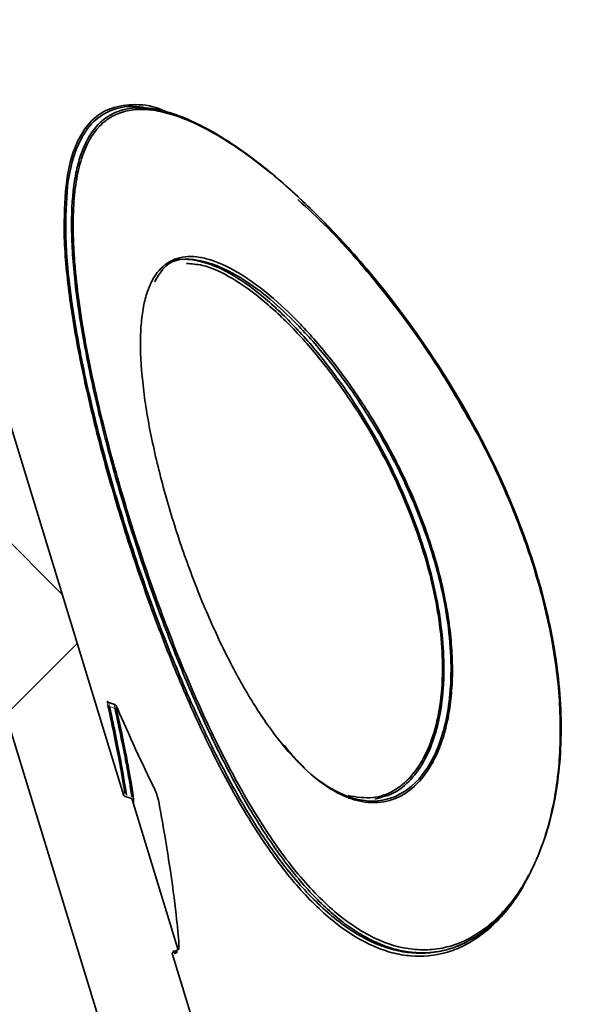
# Model space of a CAD drawing. Units: millimetres. Extents: x 20 to 4220, y -2870 to 3070.
# Drawn here: x 1926 to 1949, y 734 to 774 of the extents above; entities that cross this region are included whole.
import ezdxf

# ---------------------------------------------------------------- set-up
doc = ezdxf.new("R2010")
doc.units = ezdxf.units.MM
doc.layers.get('0').update_dxf_attribs({"lineweight": 25})
doc.layers.add('ARTICLE_NUMBER', color=7, linetype='Continuous')

# ---------------------------------------------------------------- blocks, each defined once
blk = doc.blocks.new('LS Side_View')
at = {"layer": 'ARTICLE_NUMBER', "linetype": 'Continuous', "lineweight": 18}
h = blk.add_hatch(dxfattribs=at)
h.set_pattern_fill('ANSI37', scale=5, style=0)
h.set_pattern_definition([(45, (-495.333, -2012.238), (-11.22532, 11.22532), []), (135, (-495.333, -2012.238), (-11.22532, -11.22532), [])])
edge = h.paths.add_edge_path(flags=0)
edge.add_spline(control_points=[(1788.66, 1581.346), (1787.343, 1574.32), (1786.057, 1567.291), (1784.807, 1560.259)], knot_values=[0, 0, 0, 0, 1, 1, 1, 1], weights=[1, 1, 1, 1], degree=3, periodic=0)
edge.add_arc((1794.358, 1558.562), 9.7, 169.9248, 190.0037)
edge.add_arc((1783.82, 1556.703), 1, -5, 10.0037, ccw=False)
edge.add_line((1784.817, 1556.616), (1776.917, 1466.325))
edge.add_arc((1775.921, 1466.412), 1, 333, 355, ccw=False)
edge.add_spline(control_points=[(1776.812, 1465.958), (1774.633, 1461.681), (1772.453, 1457.403), (1770.274, 1453.126)], knot_values=[0, 0, 0, 0, 1, 1, 1, 1], weights=[1, 1, 1, 1], degree=3, periodic=0)
edge.add_arc((1778.916, 1448.722), 9.7, 153, 174.6006)
edge.add_spline(control_points=[(1769.26, 1449.635), (1768.747, 1444.217), (1768.279, 1438.796), (1767.857, 1433.373)], knot_values=[0, 0, 0, 0, 1, 1, 1, 1], weights=[1, 1, 1, 1], degree=3, periodic=0)
edge.add_spline(control_points=[(1767.857, 1433.373), (1767.85, 1433.286), (1767.779, 1433.207), (1767.693, 1433.192)], knot_values=[0, 0, 0, 0, 1, 1, 1, 1], weights=[1, 1, 1, 1], degree=3, periodic=0)
edge.add_spline(control_points=[(1767.693, 1433.192), (1767.606, 1433.176), (1767.535, 1433.1), (1767.528, 1433.011)], knot_values=[0, 0, 0, 0, 1, 1, 1, 1], weights=[1, 1, 1, 1], degree=3, periodic=0)
edge.add_spline(control_points=[(1767.528, 1433.011), (1766.767, 1423.181), (1766.162, 1413.343), (1765.718, 1403.501)], knot_values=[0, 0, 0, 0, 1, 1, 1, 1], weights=[1, 1, 1, 1], degree=3, periodic=0)
edge.add_arc((1765.918, 1403.492), 0.2, 177.4206, 252.9113)
edge.add_arc((1765.801, 1403.11), 0.2, -2.554, 72.9113, ccw=False)
edge.add_spline(control_points=[(1766, 1403.101), (1765.856, 1399.861), (1765.729, 1396.62), (1765.619, 1393.379)], knot_values=[0, 0, 0, 0, 1, 1, 1, 1], weights=[1, 1, 1, 1], degree=3, periodic=0)
edge.add_spline(control_points=[(1765.619, 1393.379), (1765.616, 1393.291), (1765.549, 1393.209), (1765.463, 1393.19)], knot_values=[0, 0, 0, 0, 1, 1, 1, 1], weights=[1, 1, 1, 1], degree=3, periodic=0)
edge.add_spline(control_points=[(1765.463, 1393.19), (1765.377, 1393.171), (1765.31, 1393.091), (1765.307, 1393.002)], knot_values=[0, 0, 0, 0, 1, 1, 1, 1], weights=[1, 1, 1, 1], degree=3, periodic=0)
edge.add_spline(control_points=[(1765.307, 1393.002), (1765.278, 1392.135), (1765.25, 1391.268), (1765.223, 1390.401)], knot_values=[0, 0, 0, 0, 1, 1, 1, 1], weights=[1, 1, 1, 1], degree=3, periodic=0)
edge.add_spline(control_points=[(1765.223, 1390.401), (1765.221, 1390.313), (1765.282, 1390.228), (1765.367, 1390.203)], knot_values=[0, 0, 0, 0, 1, 1, 1, 1], weights=[1, 1, 1, 1], degree=3, periodic=0)
edge.add_spline(control_points=[(1765.367, 1390.203), (1765.452, 1390.178), (1765.514, 1390.093), (1765.511, 1390.005)], knot_values=[0, 0, 0, 0, 1, 1, 1, 1], weights=[1, 1, 1, 1], degree=3, periodic=0)
edge.add_spline(control_points=[(1765.511, 1390.005), (1762.575, 1292.337), (1775.53, 1194.003), (1806.307, 1099.09)], knot_values=[0, 0, 0, 0, 1, 1, 1, 1], weights=[1, 1, 1, 1], degree=3, periodic=0)
edge.add_arc((1805.927, 1098.967), 0.4, -6.1717, 17.9662, ccw=False)
edge.add_arc((1811.295, 1098.386), 5, 173.8283, 198.1343)
edge.add_spline(control_points=[(1806.544, 1096.83), (1818.211, 1061.206), (1832.405, 1026.231), (1849.25, 992.47)], knot_values=[0, 0, 0, 0, 1, 1, 1, 1], weights=[1, 1, 1, 1], degree=3, periodic=0)
edge.add_arc((1822.406, 979.076), 30, 17, 26.5165, ccw=False)
edge.add_arc((1838.306, 980.008), 15, 17, 31.5056, ccw=False)
edge.add_line((1852.651, 984.394), (1945.518, 680.64))
edge.add_spline(control_points=[(1945.518, 680.64), (1945.779, 679.784), (1946.193, 678.961), (1946.723, 678.239), (1947.254, 677.518), (1947.916, 676.878), (1948.656, 676.373), (1949.395, 675.867), (1950.232, 675.483), (1951.097, 675.251), (1951.815, 675.059), (1952.566, 674.966), (1953.308, 674.979)], knot_values=[0, 0, 0, 0, 0.002687, 0.002687, 0.002687, 0.005374, 0.005374, 0.005374, 0.008061, 0.008061, 0.008061, 0.010278, 0.010278, 0.010278, 0.010278], weights=[1, 1, 1, 1, 1, 1, 1, 1, 1, 1, 1, 1, 1], degree=3, periodic=0)
edge.add_line((1953.308, 674.979), (1958.197, 675.065))
edge.add_spline(control_points=[(1958.197, 675.065), (1958.304, 675.067), (1958.411, 675.065), (1958.517, 675.06), (1959.077, 675.034), (1959.639, 674.911), (1960.158, 674.701), (1960.677, 674.491), (1961.167, 674.189), (1961.587, 673.819), (1961.662, 673.753), (1961.735, 673.685), (1961.805, 673.615)], knot_values=[0, 0, 0, 0, 0.000321, 0.000321, 0.000321, 0.002023, 0.002023, 0.002023, 0.003726, 0.003726, 0.003726, 0.004026, 0.004026, 0.004026, 0.004026], weights=[1, 1, 1, 1, 1, 1, 1, 1, 1, 1, 1, 1, 1], degree=3, periodic=0)
edge.add_spline(control_points=[(1961.805, 673.615), (1962.441, 672.985), (1963.194, 672.455), (1964.003, 672.071), (1964.812, 671.686), (1965.698, 671.436), (1966.588, 671.34), (1966.871, 671.31), (1967.155, 671.295), (1967.439, 671.295)], knot_values=[0, 0, 0, 0, 0.002686, 0.002686, 0.002686, 0.005373, 0.005373, 0.005373, 0.006214, 0.006214, 0.006214, 0.006214], weights=[1, 1, 1, 1, 1, 1, 1, 1, 1, 1], degree=3, periodic=0)
edge.add_line((1967.439, 671.295), (1981.828, 671.295))
edge.add_line((1981.828, 671.295), (1981.828, 675.295))
edge.add_line((1981.828, 675.295), (1968.432, 675.295))
edge.add_spline(control_points=[(1968.432, 675.295), (1968.277, 675.295), (1968.121, 675.301), (1967.966, 675.313), (1967.297, 675.365), (1966.627, 675.534), (1966.012, 675.805), (1965.398, 676.075), (1964.822, 676.456), (1964.331, 676.915)], knot_values=[0, 0, 0, 0, 0.000466, 0.000466, 0.000466, 0.002508, 0.002508, 0.002508, 0.00455, 0.00455, 0.00455, 0.00455], weights=[1, 1, 1, 1, 1, 1, 1, 1, 1, 1], degree=3, periodic=0)
edge.add_spline(control_points=[(1964.331, 676.915), (1964.271, 676.971), (1964.21, 677.026), (1964.149, 677.081), (1963.476, 677.672), (1962.692, 678.156), (1961.862, 678.492), (1961.032, 678.828), (1960.132, 679.025), (1959.237, 679.066), (1959.066, 679.074), (1958.895, 679.077), (1958.724, 679.074)], knot_values=[0.002443, 0.002443, 0.002443, 0.002443, 0.002687, 0.002687, 0.002687, 0.005374, 0.005374, 0.005374, 0.008061, 0.008061, 0.008061, 0.008567, 0.008567, 0.008567, 0.008567], weights=[1, 1, 1, 1, 1, 1, 1, 1, 1, 1, 1, 1, 1], degree=3, periodic=0)
edge.add_line((1958.724, 679.074), (1952.926, 678.973))
edge.add_spline(control_points=[(1952.926, 678.973), (1952.555, 678.966), (1952.18, 679.012), (1951.821, 679.108), (1951.388, 679.224), (1950.97, 679.417), (1950.6, 679.669), (1950.231, 679.922), (1949.899, 680.242), (1949.634, 680.603), (1949.369, 680.963), (1949.162, 681.375), (1949.031, 681.803)], knot_values=[0, 0, 0, 0, 0.001114, 0.001114, 0.001114, 0.002463, 0.002463, 0.002463, 0.003813, 0.003813, 0.003813, 0.005162, 0.005162, 0.005162, 0.005162], weights=[1, 1, 1, 1, 1, 1, 1, 1, 1, 1, 1, 1, 1], degree=3, periodic=0)
edge.add_line((1949.031, 681.803), (1932.584, 735.599))
edge.add_spline(control_points=[(1932.584, 735.599), (1932.582, 735.607), (1932.58, 735.616), (1932.58, 735.624), (1932.579, 735.636), (1932.581, 735.647), (1932.584, 735.658), (1932.587, 735.669), (1932.593, 735.679), (1932.599, 735.688), (1932.606, 735.697), (1932.614, 735.705), (1932.623, 735.711), (1932.632, 735.717), (1932.643, 735.722), (1932.654, 735.725)], knot_values=[0, 0, 0, 0, 0.000026, 0.000026, 0.000026, 0.00006, 0.00006, 0.00006, 0.000094, 0.000094, 0.000094, 0.000127, 0.000127, 0.000127, 0.000161, 0.000161, 0.000161, 0.000161], weights=[1, 1, 1, 1, 1, 1, 1, 1, 1, 1, 1, 1, 1, 1, 1, 1], degree=3, periodic=0)
edge.add_spline(control_points=[(1932.654, 735.725), (1932.679, 735.732), (1932.705, 735.739), (1932.731, 735.746)], knot_values=[0.000108, 0.000108, 0.000108, 0.000108, 0.000188, 0.000188, 0.000188, 0.000188], weights=[1, 1, 1, 1], degree=3, periodic=0)
edge.add_spline(control_points=[(1932.731, 735.746), (1932.742, 735.749), (1932.752, 735.754), (1932.761, 735.76), (1932.771, 735.766), (1932.779, 735.774), (1932.785, 735.783), (1932.792, 735.792), (1932.797, 735.802), (1932.8, 735.813), (1932.804, 735.824), (1932.805, 735.835), (1932.805, 735.846), (1932.805, 735.855), (1932.803, 735.864), (1932.801, 735.872)], knot_values=[0, 0, 0, 0, 0.000033, 0.000033, 0.000033, 0.000067, 0.000067, 0.000067, 0.0001, 0.0001, 0.0001, 0.000134, 0.000134, 0.000134, 0.00016, 0.00016, 0.00016, 0.00016], weights=[1, 1, 1, 1, 1, 1, 1, 1, 1, 1, 1, 1, 1, 1, 1, 1], degree=3, periodic=0)
edge.add_line((1932.801, 735.872), (1930.922, 742.017))
edge.add_spline(control_points=[(1930.922, 742.017), (1930.918, 742.028), (1930.913, 742.038), (1930.906, 742.048), (1930.9, 742.057), (1930.891, 742.065), (1930.882, 742.071), (1930.873, 742.078), (1930.862, 742.082), (1930.852, 742.085)], knot_values=[0, 0, 0, 0, 0.000034, 0.000034, 0.000034, 0.000069, 0.000069, 0.000069, 0.000102, 0.000102, 0.000102, 0.000102], weights=[1, 1, 1, 1, 1, 1, 1, 1, 1, 1], degree=3, periodic=0)
edge.add_spline(control_points=[(1930.852, 742.085), (1930.778, 742.105), (1930.705, 742.125), (1930.632, 742.145)], knot_values=[0.000011, 0.000011, 0.000011, 0.000011, 0.000238, 0.000238, 0.000238, 0.000238], weights=[1, 1, 1, 1], degree=3, periodic=0)
edge.add_spline(control_points=[(1930.632, 742.145), (1930.621, 742.148), (1930.611, 742.152), (1930.602, 742.159), (1930.592, 742.165), (1930.584, 742.173), (1930.577, 742.182), (1930.57, 742.192), (1930.565, 742.202), (1930.562, 742.213)], knot_values=[0, 0, 0, 0, 0.000033, 0.000033, 0.000033, 0.000068, 0.000068, 0.000068, 0.000102, 0.000102, 0.000102, 0.000102], weights=[1, 1, 1, 1, 1, 1, 1, 1, 1, 1], degree=3, periodic=0)
edge.add_line((1930.562, 742.213), (1923.857, 764.144))
edge.add_spline(control_points=[(1923.857, 764.144), (1923.854, 764.152), (1923.853, 764.161), (1923.853, 764.17), (1923.852, 764.181), (1923.854, 764.193), (1923.857, 764.204), (1923.86, 764.214), (1923.865, 764.225), (1923.872, 764.234), (1923.879, 764.243), (1923.887, 764.25), (1923.896, 764.257), (1923.905, 764.263), (1923.915, 764.268), (1923.926, 764.271)], knot_values=[0, 0, 0, 0, 0.000027, 0.000027, 0.000027, 0.000061, 0.000061, 0.000061, 0.000094, 0.000094, 0.000094, 0.000128, 0.000128, 0.000128, 0.000161, 0.000161, 0.000161, 0.000161], weights=[1, 1, 1, 1, 1, 1, 1, 1, 1, 1, 1, 1, 1, 1, 1, 1], degree=3, periodic=0)
edge.add_spline(control_points=[(1923.926, 764.271), (1923.952, 764.278), (1923.978, 764.285), (1924.004, 764.292)], knot_values=[0.000108, 0.000108, 0.000108, 0.000108, 0.000189, 0.000189, 0.000189, 0.000189], weights=[1, 1, 1, 1], degree=3, periodic=0)
edge.add_spline(control_points=[(1924.004, 764.292), (1924.015, 764.295), (1924.025, 764.3), (1924.034, 764.306), (1924.043, 764.312), (1924.051, 764.32), (1924.058, 764.329), (1924.065, 764.338), (1924.07, 764.348), (1924.073, 764.359), (1924.076, 764.37), (1924.078, 764.381), (1924.077, 764.392), (1924.077, 764.401), (1924.076, 764.41), (1924.073, 764.419)], knot_values=[0, 0, 0, 0, 0.000033, 0.000033, 0.000033, 0.000067, 0.000067, 0.000067, 0.0001, 0.0001, 0.0001, 0.000134, 0.000134, 0.000134, 0.00016, 0.00016, 0.00016, 0.00016], weights=[1, 1, 1, 1, 1, 1, 1, 1, 1, 1, 1, 1, 1, 1, 1, 1], degree=3, periodic=0)
edge.add_line((1924.073, 764.419), (1922.194, 770.563))
edge.add_spline(control_points=[(1922.194, 770.563), (1922.191, 770.574), (1922.186, 770.585), (1922.179, 770.594), (1922.172, 770.603), (1922.164, 770.611), (1922.155, 770.617), (1922.146, 770.624), (1922.135, 770.628), (1922.124, 770.631)], knot_values=[0, 0, 0, 0, 0.000034, 0.000034, 0.000034, 0.000068, 0.000068, 0.000068, 0.000101, 0.000101, 0.000101, 0.000101], weights=[1, 1, 1, 1, 1, 1, 1, 1, 1, 1], degree=3, periodic=0)
edge.add_spline(control_points=[(1922.124, 770.631), (1922.051, 770.651), (1921.978, 770.671), (1921.905, 770.69)], knot_values=[0.000009, 0.000009, 0.000009, 0.000009, 0.000236, 0.000236, 0.000236, 0.000236], weights=[1, 1, 1, 1], degree=3, periodic=0)
edge.add_spline(control_points=[(1921.905, 770.69), (1921.894, 770.693), (1921.884, 770.698), (1921.874, 770.704), (1921.865, 770.711), (1921.857, 770.719), (1921.85, 770.728), (1921.843, 770.737), (1921.838, 770.747), (1921.835, 770.758)], knot_values=[0, 0, 0, 0, 0.000034, 0.000034, 0.000034, 0.000067, 0.000067, 0.000067, 0.000101, 0.000101, 0.000101, 0.000101], weights=[1, 1, 1, 1, 1, 1, 1, 1, 1, 1], degree=3, periodic=0)
edge.add_line((1921.835, 770.758), (1855.165, 988.825))
edge.add_arc((1821.694, 978.592), 35, 17, 26.5084)
edge.add_spline(control_points=[(1853.015, 994.214), (1824.549, 1051.286), (1775.587, 1193.443), (1764.607, 1348.451), (1772.121, 1440.594), (1772.943, 1449.287)], knot_values=[0.362587, 0.362587, 0.362587, 0.362587, 0.535084, 0.767355, 0.791563, 0.791563, 0.791563, 0.791563], weights=[1, 1, 1, 1, 1, 1], degree=3, periodic=0)
edge.add_arc((1778.916, 1448.722), 6, 153, 174.6006, ccw=False)
edge.add_line((1773.57, 1451.446), (1813.254, 1529.329))
edge.add_arc((1800.78, 1535.685), 14, 333, 433)
edge.add_line((1804.873, 1549.073), (1792.604, 1552.824))
edge.add_arc((1794.358, 1558.562), 6, 169.9248, 253, ccw=False)
edge.add_spline(control_points=[(1788.45, 1559.612), (1789.697, 1566.631), (1790.982, 1573.648), (1792.297, 1580.664)], knot_values=[0.894154, 0.894154, 0.894154, 0.894154, 0.913762, 0.913762, 0.913762, 0.913762], weights=[1, 1, 1, 1], degree=3, periodic=0)
edge.add_spline(control_points=[(1792.297, 1580.664), (1792.523, 1581.869), (1792.911, 1583.054), (1793.442, 1584.159), (1794.122, 1585.574), (1795.056, 1586.892), (1796.167, 1588.003)], knot_values=[0, 0, 0, 0, 0.003677, 0.003677, 0.003677, 0.008415, 0.008415, 0.008415, 0.008415], weights=[1, 1, 1, 1, 1, 1, 1], degree=3, periodic=0)
edge.add_line((1796.167, 1588.003), (1832.683, 1624.519))
edge.add_ellipse((1724.458, 1734.182), major_axis=(95.29, 125.686), ratio=0.9763826, start_angle=261.98081, end_angle=264.56548)
edge.add_spline(control_points=[(1837.6, 1629.658), (1837.978, 1630.07), (1838.29, 1630.554), (1838.51, 1631.068), (1838.729, 1631.583), (1838.864, 1632.142), (1838.901, 1632.701), (1838.938, 1633.259), (1838.879, 1633.831), (1838.73, 1634.371), (1838.58, 1634.91), (1838.335, 1635.431), (1838.016, 1635.89), (1837.764, 1636.251), (1837.462, 1636.582), (1837.125, 1636.865)], knot_values=[0, 0, 0, 0, 0.001679, 0.001679, 0.001679, 0.003357, 0.003357, 0.003357, 0.005036, 0.005036, 0.005036, 0.006715, 0.006715, 0.006715, 0.008028, 0.008028, 0.008028, 0.008028], weights=[1, 1, 1, 1, 1, 1, 1, 1, 1, 1, 1, 1, 1, 1, 1, 1], degree=3, periodic=0)
edge.add_line((1837.125, 1636.865), (1831.853, 1641.289))
edge.add_spline(control_points=[(1831.853, 1641.289), (1831.847, 1641.294), (1831.841, 1641.3), (1831.836, 1641.306), (1831.83, 1641.315), (1831.824, 1641.326), (1831.821, 1641.336), (1831.818, 1641.347), (1831.816, 1641.359), (1831.817, 1641.37), (1831.817, 1641.377), (1831.818, 1641.384), (1831.82, 1641.39), (1831.822, 1641.399), (1831.825, 1641.408), (1831.83, 1641.416)], knot_values=[0.00054, 0.00054, 0.00054, 0.00054, 0.000564, 0.000564, 0.000564, 0.000598, 0.000598, 0.000598, 0.000632, 0.000632, 0.000632, 0.000653, 0.000653, 0.000653, 0.000681, 0.000681, 0.000681, 0.000681], weights=[1, 1, 1, 1, 1, 1, 1, 1, 1, 1, 1, 1, 1, 1, 1, 1], degree=3, periodic=0)
edge.add_spline(control_points=[(1831.83, 1641.416), (1831.836, 1641.426), (1831.842, 1641.436), (1831.848, 1641.446)], knot_values=[0.028723, 0.028723, 0.028723, 0.028723, 0.028758, 0.028758, 0.028758, 0.028758], weights=[1, 1, 1, 1], degree=3, periodic=0)
edge.add_spline(control_points=[(1831.848, 1641.446), (1831.85, 1641.451), (1831.853, 1641.457), (1831.855, 1641.462), (1831.859, 1641.472), (1831.861, 1641.484), (1831.861, 1641.495), (1831.861, 1641.506), (1831.859, 1641.517), (1831.856, 1641.528), (1831.852, 1641.539), (1831.847, 1641.549), (1831.84, 1641.558), (1831.835, 1641.563), (1831.83, 1641.569), (1831.825, 1641.573)], knot_values=[0.000219, 0.000219, 0.000219, 0.000219, 0.000236, 0.000236, 0.000236, 0.00027, 0.00027, 0.00027, 0.000303, 0.000303, 0.000303, 0.000337, 0.000337, 0.000337, 0.000358, 0.000358, 0.000358, 0.000358], weights=[1, 1, 1, 1, 1, 1, 1, 1, 1, 1, 1, 1, 1, 1, 1, 1], degree=3, periodic=0)
edge.add_line((1831.825, 1641.573), (1827.269, 1645.396))
edge.add_spline(control_points=[(1827.269, 1645.396), (1827.268, 1645.397), (1827.267, 1645.398), (1827.266, 1645.399), (1827.256, 1645.406), (1827.246, 1645.411), (1827.235, 1645.415), (1827.224, 1645.418), (1827.213, 1645.42), (1827.201, 1645.42), (1827.19, 1645.419), (1827.179, 1645.417), (1827.168, 1645.413), (1827.158, 1645.409), (1827.148, 1645.404), (1827.14, 1645.397)], knot_values=[0.000434, 0.000434, 0.000434, 0.000434, 0.000456, 0.000456, 0.000456, 0.000473, 0.000473, 0.000473, 0.000507, 0.000507, 0.000507, 0.000541, 0.000541, 0.000541, 0.000574, 0.000574, 0.000574, 0.000574], weights=[1, 1, 1, 1, 1, 1, 1, 1, 1, 1, 1, 1, 1, 1, 1, 1], degree=3, periodic=0)
edge.add_spline(control_points=[(1827.14, 1645.397), (1827.131, 1645.389), (1827.122, 1645.382), (1827.113, 1645.374)], knot_values=[0.018657, 0.018657, 0.018657, 0.018657, 0.018692, 0.018692, 0.018692, 0.018692], weights=[1, 1, 1, 1], degree=3, periodic=0)
edge.add_spline(control_points=[(1827.113, 1645.374), (1827.112, 1645.373), (1827.111, 1645.372), (1827.109, 1645.371), (1827.1, 1645.364), (1827.09, 1645.359), (1827.079, 1645.356), (1827.069, 1645.352), (1827.057, 1645.351), (1827.046, 1645.351), (1827.034, 1645.351), (1827.023, 1645.354), (1827.012, 1645.358), (1827.002, 1645.362), (1826.992, 1645.368), (1826.983, 1645.375)], knot_values=[0.000492, 0.000492, 0.000492, 0.000492, 0.000514, 0.000514, 0.000514, 0.000531, 0.000531, 0.000531, 0.000565, 0.000565, 0.000565, 0.0006, 0.0006, 0.0006, 0.000633, 0.000633, 0.000633, 0.000633], weights=[1, 1, 1, 1, 1, 1, 1, 1, 1, 1, 1, 1, 1, 1, 1, 1], degree=3, periodic=0)
edge.add_line((1826.983, 1645.375), (1809.982, 1659.641))
edge.add_spline(control_points=[(1809.982, 1659.641), (1809.981, 1659.642), (1809.979, 1659.643), (1809.978, 1659.644), (1809.97, 1659.652), (1809.963, 1659.661), (1809.957, 1659.671), (1809.952, 1659.681), (1809.948, 1659.692), (1809.947, 1659.703), (1809.945, 1659.714), (1809.945, 1659.725), (1809.947, 1659.736), (1809.949, 1659.747), (1809.953, 1659.758), (1809.958, 1659.767), (1809.958, 1659.768), (1809.959, 1659.768), (1809.959, 1659.768)], knot_values=[0.000052, 0.000052, 0.000052, 0.000052, 0.000074, 0.000074, 0.000074, 0.000091, 0.000091, 0.000091, 0.000125, 0.000125, 0.000125, 0.000158, 0.000158, 0.000158, 0.000175, 0.000175, 0.000175, 0.000193, 0.000193, 0.000193, 0.000193], weights=[1, 1, 1, 1, 1, 1, 1, 1, 1, 1, 1, 1, 1, 1, 1, 1, 1, 1, 1], degree=3, periodic=0)
edge.add_spline(control_points=[(1809.959, 1659.768), (1809.965, 1659.778), (1809.97, 1659.788), (1809.976, 1659.799)], knot_values=[0.019606, 0.019606, 0.019606, 0.019606, 0.019641, 0.019641, 0.019641, 0.019641], weights=[1, 1, 1, 1], degree=3, periodic=0)
edge.add_spline(control_points=[(1809.976, 1659.799), (1809.977, 1659.799), (1809.977, 1659.8), (1809.977, 1659.8), (1809.983, 1659.81), (1809.986, 1659.821), (1809.988, 1659.832), (1809.99, 1659.843), (1809.99, 1659.854), (1809.988, 1659.865), (1809.986, 1659.876), (1809.982, 1659.887), (1809.977, 1659.897), (1809.972, 1659.907), (1809.964, 1659.916), (1809.956, 1659.923), (1809.955, 1659.924), (1809.954, 1659.925), (1809.953, 1659.926)], knot_values=[0.000099, 0.000099, 0.000099, 0.000099, 0.000117, 0.000117, 0.000117, 0.000134, 0.000134, 0.000134, 0.000167, 0.000167, 0.000167, 0.000201, 0.000201, 0.000201, 0.000219, 0.000219, 0.000219, 0.000238, 0.000238, 0.000238, 0.000238], weights=[1, 1, 1, 1, 1, 1, 1, 1, 1, 1, 1, 1, 1, 1, 1, 1, 1, 1, 1], degree=3, periodic=0)
edge.add_line((1809.953, 1659.926), (1805.398, 1663.748))
edge.add_spline(control_points=[(1805.398, 1663.748), (1805.39, 1663.755), (1805.381, 1663.761), (1805.371, 1663.764), (1805.361, 1663.769), (1805.35, 1663.771), (1805.338, 1663.772), (1805.327, 1663.773), (1805.316, 1663.771), (1805.305, 1663.768), (1805.294, 1663.765), (1805.284, 1663.76), (1805.274, 1663.753), (1805.272, 1663.752), (1805.271, 1663.75), (1805.269, 1663.749)], knot_values=[0.00034, 0.00034, 0.00034, 0.00034, 0.000371, 0.000371, 0.000371, 0.000404, 0.000404, 0.000404, 0.000438, 0.000438, 0.000438, 0.000459, 0.000459, 0.000459, 0.000479, 0.000479, 0.000479, 0.000479], weights=[1, 1, 1, 1, 1, 1, 1, 1, 1, 1, 1, 1, 1, 1, 1, 1], degree=3, periodic=0)
edge.add_spline(control_points=[(1805.269, 1663.749), (1805.26, 1663.741), (1805.251, 1663.734), (1805.242, 1663.726)], knot_values=[0.030209, 0.030209, 0.030209, 0.030209, 0.030244, 0.030244, 0.030244, 0.030244], weights=[1, 1, 1, 1], degree=3, periodic=0)
edge.add_spline(control_points=[(1805.242, 1663.726), (1805.234, 1663.72), (1805.226, 1663.715), (1805.217, 1663.711), (1805.207, 1663.707), (1805.196, 1663.704), (1805.185, 1663.703), (1805.173, 1663.702), (1805.162, 1663.703), (1805.151, 1663.706), (1805.14, 1663.709), (1805.129, 1663.714), (1805.12, 1663.721), (1805.118, 1663.723), (1805.115, 1663.724), (1805.113, 1663.726)], knot_values=[0.000467, 0.000467, 0.000467, 0.000467, 0.000496, 0.000496, 0.000496, 0.00053, 0.00053, 0.00053, 0.000564, 0.000564, 0.000564, 0.000586, 0.000586, 0.000586, 0.000607, 0.000607, 0.000607, 0.000607], weights=[1, 1, 1, 1, 1, 1, 1, 1, 1, 1, 1, 1, 1, 1, 1, 1], degree=3, periodic=0)
edge.add_line((1805.113, 1663.726), (1792.86, 1674.008))
edge.add_arc((1792.345, 1673.395), 0.8, 50, 90)
edge.add_line((1792.345, 1674.195), (1769.328, 1674.195))
edge.add_arc((1769.328, 1675.195), 1, 180, 270, ccw=False)
edge.add_line((1768.328, 1675.195), (1768.328, 1692.572))
edge.add_line((1768.328, 1692.572), (1764.828, 1692.143))
edge.add_line((1764.828, 1692.143), (1764.828, 1689.195))
edge.add_arc((1765.828, 1689.195), 1, 180, 240)
edge.add_arc((1764.828, 1687.463), 1, 0, 60, ccw=False)
edge.add_line((1765.828, 1687.463), (1765.828, 1684.195))
edge.add_line((1765.828, 1684.195), (1765.528, 1684.195))
edge.add_line((1765.528, 1684.195), (1765.528, 1683.503))
edge.add_line((1765.528, 1683.503), (1765.828, 1683.503))
edge.add_line((1765.828, 1683.503), (1765.828, 1678.81))
edge.add_line((1765.828, 1678.81), (1765.528, 1678.81))
edge.add_line((1765.528, 1678.81), (1765.528, 1678.118))
edge.add_line((1765.528, 1678.118), (1765.828, 1678.118))
edge.add_line((1765.828, 1678.118), (1765.828, 1675.195))
edge.add_arc((1769.828, 1675.195), 4, 180, 270)
edge.add_line((1769.828, 1671.195), (1774.228, 1671.195))
edge.add_arc((1774.228, 1670.195), 1, 28, 90, ccw=False)
edge.add_line((1775.111, 1670.665), (1808.95, 1607.022))
edge.add_ellipse((1808.067, 1606.553), major_axis=(0.47, -0.883), ratio=0.999503, start_angle=16.992, end_angle=90, ccw=False)
edge.add_line((1808.774, 1605.845), (1793.553, 1590.623))
edge.add_spline(control_points=[(1793.553, 1590.623), (1792.149, 1589.219), (1790.968, 1587.553), (1790.108, 1585.764), (1789.437, 1584.367), (1788.946, 1582.869), (1788.66, 1581.346)], knot_values=[0, 0, 0, 0, 0.005957, 0.005957, 0.005957, 0.010579, 0.010579, 0.010579, 0.010579], weights=[1, 1, 1, 1, 1, 1, 1], degree=3, periodic=0)
at = {"layer": 'ARTICLE_NUMBER', "color": 7, "linetype": 'Continuous', "lineweight": 35}
for p, q in [((1945.518, 680.64), (1852.651, 984.394)), ((1932.324, 770.552), (1932.069, 770.62)), ((1930.562, 742.213), (1923.857, 764.144)), ((1930.196, 745.961), (1929.954, 746.046)), ((1930.852, 742.085), (1930.632, 742.145)), ((1932.801, 735.872), (1930.922, 742.017)), ((1949.031, 681.803), (1932.584, 735.599)), ((1932.632, 735.764), (1932.632, 735.7)), ((1932.654, 735.725), (1932.731, 735.746))]:
    blk.add_line(p, q, dxfattribs=at)
at = {"layer": 'ARTICLE_NUMBER', "color": 8, "linetype": 'Continuous', "lineweight": 18}
for centre, radius, start, end in [((1928.176, 765.54), 0.0957, 216.2322, 263.1407), ((1929.974, 745.959), 0.0762, 210.6726, 272.8379), ((1930.201, 745.73), 0.0765, 30.5529, 92.5815), ((1935.155, 742.427), 0.115, 113.6509, 166.5712)]:
    blk.add_arc(centre, radius, start, end, dxfattribs=at)
at = {"layer": 'ARTICLE_NUMBER', "color": 7, "linetype": 'Continuous', "lineweight": 35}
for points, knots in [([(1928.099, 765.483), (1928.105, 766.176), (1928.117, 767.563), (1928.475, 769.043), (1929.049, 770.057), (1929.804, 770.667), (1930.777, 770.873), (1931.611, 770.841), (1932.154, 770.626), (1932.264, 770.582)], [0, 0, 0, 0, 0.173719, 0.34747, 0.497268, 0.647117, 0.803462, 0.959891, 1, 1, 1, 1]), ([(1931.862, 770.653), (1931.522, 770.711), (1930.789, 770.837), (1929.88, 770.594), (1929.112, 770.007), (1928.547, 768.997), (1928.18, 767.533), (1928.17, 766.15), (1928.165, 765.445)], [0, 0, 0, 0, 0.144701, 0.312641, 0.469716, 0.630922, 0.811895, 1, 1, 1, 1]), ([(1946.653, 737.746), (1946.487, 737.524), (1946.313, 737.319), (1945.956, 736.949), (1945.773, 736.783), (1945.21, 736.336), (1944.819, 736.107), (1944.211, 735.865), (1944.004, 735.802), (1943.583, 735.71), (1943.37, 735.682), (1942.73, 735.649), (1942.3, 735.695), (1941.435, 735.916), (1941, 736.092), (1940.34, 736.461), (1940.12, 736.6), (1939.684, 736.91), (1939.467, 737.079), (1938.82, 737.634), (1938.392, 738.063), (1937.542, 739.045), (1937.116, 739.601), (1936.283, 740.817), (1935.871, 741.48), (1935.268, 742.542), (1935.069, 742.908), (1934.675, 743.663), (1934.48, 744.052), (1933.904, 745.243), (1933.533, 746.068), (1932.992, 747.353), (1932.814, 747.789), (1932.463, 748.677), (1932.29, 749.13), (1931.78, 750.507), (1931.457, 751.436), (1930.998, 752.843), (1930.848, 753.314), (1930.559, 754.263), (1930.417, 754.742), (1930.011, 756.171), (1929.764, 757.11), (1929.432, 758.498), (1929.328, 758.958), (1929.132, 759.87), (1929.041, 760.323), (1928.795, 761.649), (1928.664, 762.493), (1928.523, 763.702), (1928.485, 764.095), (1928.431, 764.859), (1928.414, 765.224), (1928.395, 766.273), (1928.425, 766.91), (1928.54, 767.767), (1928.591, 768.038), (1928.715, 768.537), (1928.787, 768.767), (1929.038, 769.399), (1929.249, 769.744), (1929.634, 770.146), (1929.775, 770.261), (1930.074, 770.451), (1930.233, 770.526), (1930.735, 770.694), (1931.105, 770.732), (1931.712, 770.683), (1931.923, 770.649), (1932.357, 770.547), (1932.579, 770.48), (1933.262, 770.233), (1933.739, 770.008), (1934.483, 769.584), (1934.735, 769.429), (1935.251, 769.09), (1935.513, 768.906), (1936.303, 768.321), (1936.836, 767.885), (1937.914, 766.923), (1938.458, 766.398), (1939.555, 765.26), (1940.11, 764.642), (1941.201, 763.338), (1941.738, 762.651), (1942.53, 761.564), (1942.791, 761.193), (1943.308, 760.43), (1943.564, 760.037), (1944.314, 758.838), (1944.791, 758.012), (1945.24, 757.158)], [0, 0, 0, 0, 0.015625, 0.015625, 0.03125, 0.03125, 0.0625, 0.0625, 0.078125, 0.078125, 0.09375, 0.09375, 0.125, 0.125, 0.15625, 0.15625, 0.171875, 0.171875, 0.1875, 0.1875, 0.21875, 0.21875, 0.25, 0.25, 0.28125, 0.28125, 0.296875, 0.296875, 0.3125, 0.3125, 0.34375, 0.34375, 0.359375, 0.359375, 0.375, 0.375, 0.40625, 0.40625, 0.421875, 0.421875, 0.4375, 0.4375, 0.46875, 0.46875, 0.484375, 0.484375, 0.5, 0.5, 0.53125, 0.53125, 0.546875, 0.546875, 0.5625, 0.5625, 0.59375, 0.59375, 0.609375, 0.609375, 0.625, 0.625, 0.65625, 0.65625, 0.671875, 0.671875, 0.6875, 0.6875, 0.71875, 0.71875, 0.734375, 0.734375, 0.75, 0.75, 0.78125, 0.78125, 0.796875, 0.796875, 0.8125, 0.8125, 0.84375, 0.84375, 0.875, 0.875, 0.90625, 0.90625, 0.9375, 0.9375, 0.953125, 0.953125, 0.96875, 0.96875, 1, 1, 1, 1]), ([(1936.137, 741.259), (1936.393, 740.848), (1936.652, 740.458), (1937.174, 739.719), (1937.438, 739.369), (1938.234, 738.395), (1938.766, 737.844), (1939.574, 737.154), (1939.845, 736.947), (1940.391, 736.582), (1940.667, 736.423), (1941.487, 736.028), (1942.027, 735.87), (1942.832, 735.786), (1943.099, 735.783), (1943.631, 735.831), (1943.896, 735.882), (1944.671, 736.117), (1945.164, 736.38), (1945.867, 736.934), (1946.095, 737.146), (1946.535, 737.628), (1946.747, 737.9), (1947.341, 738.787), (1947.687, 739.48), (1948.109, 740.69), (1948.234, 741.124), (1948.439, 742.026), (1948.521, 742.498), (1948.64, 743.482), (1948.677, 743.995), (1948.704, 745.063), (1948.692, 745.622), (1948.619, 746.749), (1948.557, 747.32), (1948.386, 748.477), (1948.276, 749.063), (1948.074, 749.952), (1948.001, 750.25), (1947.844, 750.842), (1947.761, 751.136), (1947.496, 752.017), (1947.299, 752.599), (1946.869, 753.755), (1946.634, 754.332), (1946.138, 755.46), (1945.877, 756.011), (1945.06, 757.628), (1944.471, 758.66), (1943.533, 760.148), (1943.212, 760.632), (1942.563, 761.566), (1942.234, 762.018), (1941.237, 763.331), (1940.557, 764.152), (1939.18, 765.678), (1938.497, 766.37), (1937.146, 767.618), (1936.478, 768.174), (1935.493, 768.9), (1935.167, 769.125), (1934.53, 769.528), (1934.22, 769.708), (1933.311, 770.18), (1932.735, 770.407), (1931.924, 770.595), (1931.663, 770.632), (1931.169, 770.651), (1930.936, 770.632), (1930.496, 770.539), (1930.29, 770.464), (1929.906, 770.252), (1929.727, 770.115), (1929.246, 769.615), (1928.998, 769.161), (1928.772, 768.446), (1928.731, 768.296), (1928.658, 767.979), (1928.625, 767.812), (1928.542, 767.293), (1928.505, 766.923), (1928.467, 766.132), (1928.465, 765.711), (1928.487, 765.044), (1928.499, 764.815), (1928.53, 764.346), (1928.55, 764.105), (1928.667, 762.884), (1928.821, 761.845), (1929.129, 760.198), (1929.245, 759.631), (1929.497, 758.494), (1929.634, 757.919), (1929.926, 756.76), (1930.082, 756.176), (1930.413, 754.996), (1930.588, 754.4), (1931.131, 752.633), (1931.518, 751.472), (1932.138, 749.754), (1932.352, 749.183), (1932.787, 748.067), (1933.008, 747.522), (1933.684, 745.925), (1934.151, 744.908), (1935.125, 742.977), (1935.624, 742.082), (1936.137, 741.259)], [0, 0, 0, 0, 0.015625, 0.015625, 0.03125, 0.03125, 0.0625, 0.0625, 0.078125, 0.078125, 0.09375, 0.09375, 0.125, 0.125, 0.140625, 0.140625, 0.15625, 0.15625, 0.1875, 0.1875, 0.203125, 0.203125, 0.21875, 0.21875, 0.25, 0.25, 0.265625, 0.265625, 0.28125, 0.28125, 0.296875, 0.296875, 0.3125, 0.3125, 0.328125, 0.328125, 0.34375, 0.34375, 0.351563, 0.351563, 0.359375, 0.359375, 0.375, 0.375, 0.390625, 0.390625, 0.40625, 0.40625, 0.4375, 0.4375, 0.453125, 0.453125, 0.46875, 0.46875, 0.5, 0.5, 0.53125, 0.53125, 0.5625, 0.5625, 0.578125, 0.578125, 0.59375, 0.59375, 0.625, 0.625, 0.640625, 0.640625, 0.65625, 0.65625, 0.671875, 0.671875, 0.6875, 0.6875, 0.71875, 0.71875, 0.726563, 0.726563, 0.734375, 0.734375, 0.75, 0.75, 0.765625, 0.765625, 0.773438, 0.773438, 0.78125, 0.78125, 0.8125, 0.8125, 0.828125, 0.828125, 0.84375, 0.84375, 0.859375, 0.859375, 0.875, 0.875, 0.90625, 0.90625, 0.921875, 0.921875, 0.9375, 0.9375, 0.96875, 0.96875, 1, 1, 1, 1]), ([(1945.24, 757.158), (1944.699, 758.111), (1943.498, 760.225), (1941.375, 763.109), (1939.396, 765.421), (1938.198, 766.525), (1937.786, 766.904)], [0, 0, 0, 0, 0.2422459, 0.5372332, 0.8410615, 1, 1, 1, 1]), ([(1935.043, 742.453), (1934.599, 743.255), (1934.171, 744.103), (1933.545, 745.442), (1933.339, 745.9), (1932.932, 746.838), (1932.73, 747.321), (1932.14, 748.786), (1931.766, 749.783), (1931.23, 751.307), (1931.055, 751.82), (1930.715, 752.855), (1930.549, 753.38), (1930.067, 754.96), (1929.774, 756), (1929.376, 757.541), (1929.251, 758.052), (1929.015, 759.066), (1928.905, 759.572), (1928.6, 761.069), (1928.437, 762.02), (1928.258, 763.376), (1928.209, 763.817), (1928.135, 764.672), (1928.11, 765.087), (1928.099, 765.483)], [0, 0, 0, 0, 0.125, 0.125, 0.1875, 0.1875, 0.25, 0.25, 0.375, 0.375, 0.4375, 0.4375, 0.5, 0.5, 0.625, 0.625, 0.6875, 0.6875, 0.75, 0.75, 0.875, 0.875, 0.9375, 0.9375, 1, 1, 1, 1]), ([(1928.165, 765.445), (1928.176, 765.05), (1928.201, 764.637), (1928.275, 763.785), (1928.324, 763.347), (1928.504, 761.997), (1928.667, 761.051), (1928.971, 759.56), (1929.082, 759.057), (1929.318, 758.047), (1929.443, 757.539), (1929.841, 756.005), (1930.134, 754.97), (1930.616, 753.399), (1930.782, 752.877), (1931.122, 751.847), (1931.297, 751.337), (1931.833, 749.821), (1932.207, 748.829), (1932.797, 747.372), (1932.999, 746.892), (1933.405, 745.959), (1933.611, 745.504), (1934.237, 744.172), (1934.665, 743.329), (1935.109, 742.532)], [0, 0, 0, 0, 0.0625, 0.0625, 0.125, 0.125, 0.25, 0.25, 0.3125, 0.3125, 0.375, 0.375, 0.5, 0.5, 0.5625, 0.5625, 0.625, 0.625, 0.75, 0.75, 0.8125, 0.8125, 0.875, 0.875, 1, 1, 1, 1]), ([(1937.063, 744.411), (1936.703, 744.863), (1936.35, 745.365), (1935.654, 746.47), (1935.317, 747.064), (1934.667, 748.323), (1934.353, 748.989), (1933.744, 750.4), (1933.458, 751.126), (1933.058, 752.234), (1932.93, 752.608), (1932.682, 753.362), (1932.563, 753.745), (1932.223, 754.896), (1932.025, 755.652), (1931.773, 756.765), (1931.696, 757.133), (1931.56, 757.862), (1931.499, 758.224), (1931.349, 759.27), (1931.287, 759.924), (1931.258, 760.839), (1931.259, 761.134), (1931.284, 761.686), (1931.308, 761.944), (1931.377, 762.428), (1931.424, 762.652), (1931.539, 763.067), (1931.608, 763.259), (1931.847, 763.767), (1932.048, 764.024), (1932.409, 764.3), (1932.539, 764.373), (1932.814, 764.48), (1932.959, 764.515), (1933.265, 764.547), (1933.425, 764.545), (1933.761, 764.506), (1933.936, 764.469), (1934.473, 764.31), (1934.85, 764.141), (1935.441, 763.798), (1935.643, 763.668), (1936.051, 763.383), (1936.257, 763.227), (1936.879, 762.722), (1937.301, 762.337), (1938.156, 761.465), (1938.582, 760.986), (1939.422, 759.95), (1939.836, 759.392), (1940.446, 758.489), (1940.647, 758.179), (1941.036, 757.546), (1941.225, 757.223), (1941.777, 756.231), (1942.123, 755.541), (1942.603, 754.455), (1942.757, 754.083), (1943.044, 753.335), (1943.177, 752.958), (1943.421, 752.202), (1943.533, 751.821), (1943.733, 751.056), (1943.822, 750.668), (1944.045, 749.528), (1944.136, 748.793), (1944.19, 747.725), (1944.195, 747.373), (1944.175, 746.702), (1944.151, 746.38), (1944.077, 745.764), (1944.026, 745.471), (1943.9, 744.91), (1943.824, 744.645), (1943.654, 744.155), (1943.558, 743.928), (1943.348, 743.509), (1943.233, 743.316), (1942.863, 742.791), (1942.59, 742.517), (1942.145, 742.215), (1941.991, 742.132), (1941.672, 742.004), (1941.51, 741.958), (1941.014, 741.872), (1940.672, 741.882), (1940.142, 742.003), (1939.962, 742.061), (1939.604, 742.209), (1939.424, 742.299), (1938.884, 742.615), (1938.521, 742.887), (1937.789, 743.561), (1937.423, 743.96), (1937.063, 744.411)], [0, 0, 0, 0, 0.03125, 0.03125, 0.0625, 0.0625, 0.09375, 0.09375, 0.125, 0.125, 0.140625, 0.140625, 0.15625, 0.15625, 0.1875, 0.1875, 0.203125, 0.203125, 0.21875, 0.21875, 0.25, 0.25, 0.265625, 0.265625, 0.28125, 0.28125, 0.296875, 0.296875, 0.3125, 0.3125, 0.34375, 0.34375, 0.359375, 0.359375, 0.375, 0.375, 0.390625, 0.390625, 0.40625, 0.40625, 0.4375, 0.4375, 0.453125, 0.453125, 0.46875, 0.46875, 0.5, 0.5, 0.53125, 0.53125, 0.5625, 0.5625, 0.578125, 0.578125, 0.59375, 0.59375, 0.625, 0.625, 0.640625, 0.640625, 0.65625, 0.65625, 0.671875, 0.671875, 0.6875, 0.6875, 0.71875, 0.71875, 0.734375, 0.734375, 0.75, 0.75, 0.765625, 0.765625, 0.78125, 0.78125, 0.796875, 0.796875, 0.8125, 0.8125, 0.84375, 0.84375, 0.859375, 0.859375, 0.875, 0.875, 0.90625, 0.90625, 0.921875, 0.921875, 0.9375, 0.9375, 0.96875, 0.96875, 1, 1, 1, 1]), ([(1937, 744.465), (1937.345, 744.066), (1938.072, 743.226), (1939.208, 742.389), (1940.504, 741.874), (1941.877, 742.004), (1943.118, 743.05), (1943.952, 744.938), (1944.248, 747.567), (1943.846, 750.8), (1942.834, 753.891), (1941.593, 756.495), (1940.351, 758.546), (1939.046, 760.313), (1937.436, 762.127), (1935.538, 763.728), (1933.678, 764.511), (1932.404, 764.441), (1931.995, 763.74), (1931.85, 763.494)], [0, 0, 0, 0, 0.0441823, 0.0931258, 0.1436994, 0.2109682, 0.2801173, 0.3423329, 0.4041366, 0.4725251, 0.540624, 0.5903686, 0.6422249, 0.6882564, 0.7354261, 0.8167756, 0.8939813, 0.9626783, 1, 1, 1, 1]), ([(1932.343, 764.179), (1932.345, 764.18), (1932.71, 764.53), (1933.291, 764.456), (1934.253, 764.201), (1935.093, 763.827), (1936.393, 762.88), (1937.718, 761.613), (1939.304, 759.751), (1941.026, 757.167), (1942.566, 753.925), (1943.552, 750.735), (1943.879, 748.153), (1943.808, 746.232), (1943.558, 744.891), (1943.136, 743.768), (1942.554, 742.888), (1941.831, 742.257), (1941.26, 742.115), (1940.971, 742.044)], [0, 0, 0, 0, 0.000457, 0.098373, 0.100926, 0.165589, 0.232564, 0.292829, 0.354609, 0.458276, 0.547009, 0.626406, 0.707157, 0.752448, 0.799491, 0.84607, 0.894131, 0.946589, 1, 1, 1, 1]), ([(1939.869, 742.183), (1940.218, 742.128), (1940.869, 742.024), (1941.757, 742.331), (1942.483, 742.925), (1943.073, 743.807), (1943.493, 744.903), (1943.75, 746.242), (1943.825, 748.147), (1943.496, 750.733), (1942.51, 753.901), (1940.969, 757.118), (1939.257, 759.664), (1937.671, 761.511), (1936.359, 762.756), (1935.051, 763.695), (1933.961, 764.206), (1933.382, 764.239), (1933.165, 764.252)], [0, 0, 0, 0, 0.060449, 0.11295, 0.166967, 0.213565, 0.261562, 0.306827, 0.353808, 0.434471, 0.513817, 0.602534, 0.706226, 0.766512, 0.828303, 0.893008, 0.959892, 1, 1, 1, 1]), ([(1946.653, 737.746), (1946.989, 738.19), (1947.296, 738.706), (1947.83, 739.864), (1948.057, 740.507), (1948.326, 741.578), (1948.403, 741.953), (1948.527, 742.723), (1948.576, 743.12), (1948.642, 743.939), (1948.661, 744.361), (1948.666, 745.23), (1948.653, 745.68), (1948.565, 747.037), (1948.443, 747.961), (1948.168, 749.372), (1948.059, 749.849), (1947.816, 750.799), (1947.68, 751.269), (1947.239, 752.67), (1946.896, 753.59), (1946.318, 754.949), (1946.114, 755.4), (1945.689, 756.289), (1945.469, 756.727), (1945.24, 757.158)], [0, 0, 0, 0, 0.125, 0.125, 0.25, 0.25, 0.3125, 0.3125, 0.375, 0.375, 0.4375, 0.4375, 0.5, 0.5, 0.625, 0.625, 0.6875, 0.6875, 0.75, 0.75, 0.875, 0.875, 0.9375, 0.9375, 1, 1, 1, 1]), ([(1929.953, 746.044), (1929.947, 746.046), (1929.934, 746.052), (1929.924, 746.061), (1929.92, 746.065), (1929.92, 746.064), (1929.92, 746.064)], [0, 0, 0, 0, 0.271691, 0.544228, 0.83796, 1, 1, 1, 1]), ([(1930.609, 742.27), (1930.596, 742.383), (1930.572, 742.549), (1930.502, 742.979), (1930.455, 743.244), (1930.338, 743.872), (1930.269, 744.227), (1930.107, 745.015), (1930.014, 745.447), (1929.908, 745.92)], [0, 0, 0, 0, 0.25, 0.25, 0.5, 0.5, 0.75, 0.75, 1, 1, 1, 1]), ([(1929.978, 745.883), (1930.083, 745.406), (1930.176, 744.971), (1930.338, 744.177), (1930.407, 743.819), (1930.525, 743.186), (1930.571, 742.919), (1930.642, 742.485), (1930.666, 742.318), (1930.678, 742.204)], [0, 0, 0, 0, 0.25, 0.25, 0.5, 0.5, 0.75, 0.75, 1, 1, 1, 1]), ([(1930.294, 745.83), (1930.286, 745.85), (1930.268, 745.891), (1930.25, 745.919), (1930.221, 745.947), (1930.203, 745.954), (1930.196, 745.957)], [0, 0, 0, 0, 0.369341, 0.750966, 0.897988, 1, 1, 1, 1]), ([(1930.9, 742.128), (1930.889, 742.238), (1930.866, 742.402), (1930.796, 742.831), (1930.75, 743.097), (1930.633, 743.731), (1930.563, 744.09), (1930.399, 744.888), (1930.305, 745.327), (1930.198, 745.807)], [0, 0, 0, 0, 0.25, 0.25, 0.5, 0.5, 0.75, 0.75, 1, 1, 1, 1]), ([(1930.267, 745.769), (1930.425, 745.06), (1930.553, 744.439), (1930.709, 743.639), (1930.755, 743.393), (1930.834, 742.954), (1930.867, 742.763), (1930.92, 742.435), (1930.94, 742.299), (1930.969, 742.084), (1930.977, 742.005), (1930.983, 741.86), (1930.964, 741.88), (1930.922, 742.017)], [0, 0, 0, 0, 0.25, 0.25, 0.375, 0.375, 0.5, 0.5, 0.625, 0.625, 0.75, 0.75, 1, 1, 1, 1]), ([(1938.08, 743.319), (1937.914, 743.476), (1937.624, 743.752), (1937.338, 744.119), (1937.215, 744.277)], [0, 0, 0, 0, 0.570392, 1, 1, 1, 1]), ([(1932.034, 741.861), (1932.019, 741.945), (1931.992, 742.05), (1931.927, 742.262), (1931.888, 742.365), (1931.856, 742.432)], [0, 0, 0, 0, 0.5, 0.5, 1, 1, 1, 1]), ([(1946.597, 737.627), (1946.207, 737.114), (1945.785, 736.701), (1945.115, 736.215), (1944.886, 736.075), (1944.415, 735.842), (1944.176, 735.749), (1943.451, 735.542), (1942.958, 735.497), (1942.205, 735.561), (1941.952, 735.605), (1941.442, 735.737), (1941.188, 735.825), (1940.428, 736.154), (1939.923, 736.459), (1939.168, 737.044), (1938.916, 737.26), (1938.412, 737.735), (1938.162, 737.993), (1937.42, 738.82), (1936.936, 739.445), (1936.22, 740.492), (1935.983, 740.859), (1935.511, 741.629), (1935.275, 742.034), (1935.043, 742.453)], [0, 0, 0, 0, 0.125, 0.125, 0.1875, 0.1875, 0.25, 0.25, 0.375, 0.375, 0.4375, 0.4375, 0.5, 0.5, 0.625, 0.625, 0.6875, 0.6875, 0.75, 0.75, 0.875, 0.875, 0.9375, 0.9375, 1, 1, 1, 1]), ([(1935.109, 742.532), (1935.341, 742.115), (1935.576, 741.713), (1936.047, 740.947), (1936.284, 740.582), (1937, 739.542), (1937.483, 738.921), (1938.224, 738.1), (1938.475, 737.844), (1938.978, 737.372), (1939.229, 737.157), (1939.984, 736.576), (1940.488, 736.273), (1941.248, 735.946), (1941.502, 735.859), (1942.011, 735.728), (1942.264, 735.685), (1943.016, 735.622), (1943.509, 735.667), (1944.233, 735.874), (1944.472, 735.967), (1944.943, 736.2), (1945.172, 736.339), (1945.842, 736.823), (1946.264, 737.234), (1946.653, 737.746)], [0, 0, 0, 0, 0.0625, 0.0625, 0.125, 0.125, 0.25, 0.25, 0.3125, 0.3125, 0.375, 0.375, 0.5, 0.5, 0.5625, 0.5625, 0.625, 0.625, 0.75, 0.75, 0.8125, 0.8125, 0.875, 0.875, 1, 1, 1, 1]), ([(1930.562, 742.213), (1930.565, 742.202), (1930.57, 742.192), (1930.577, 742.182), (1930.584, 742.173), (1930.592, 742.165), (1930.602, 742.159), (1930.611, 742.152), (1930.621, 742.148), (1930.632, 742.145)], [0, 0, 0, 0, 0.000034283, 0.000034283, 0.000034283, 0.0000685778, 0.0000685778, 0.0000685778, 0.0001019112, 0.0001019112, 0.0001019112, 0.0001019112]), ([(1930.922, 742.017), (1930.918, 742.028), (1930.913, 742.038), (1930.906, 742.048), (1930.9, 742.057), (1930.891, 742.065), (1930.882, 742.071), (1930.873, 742.078), (1930.862, 742.082), (1930.852, 742.085)], [0, 0, 0, 0, 0.000034263, 0.000034263, 0.000034263, 0.0000685371, 0.0000685371, 0.0000685371, 0.0001018828, 0.0001018828, 0.0001018828, 0.0001018828]), ([(1932.801, 735.872), (1932.81, 735.84), (1932.819, 735.817), (1932.834, 735.793), (1932.84, 735.791), (1932.853, 735.817), (1932.856, 735.876), (1932.851, 736.075), (1932.842, 736.216), (1932.82, 736.487), (1932.811, 736.587), (1932.789, 736.81), (1932.776, 736.932), (1932.704, 737.586), (1932.62, 738.253), (1932.441, 739.463), (1932.373, 739.903), (1932.218, 740.839), (1932.131, 741.335), (1932.034, 741.861)], [0, 0, 0, 0, 0.0625, 0.0625, 0.125, 0.125, 0.25, 0.25, 0.375, 0.375, 0.4375, 0.4375, 0.5, 0.5, 0.75, 0.75, 0.875, 0.875, 1, 1, 1, 1]), ([(1947.342, 738.886), (1947.261, 738.707), (1947.043, 738.226), (1946.769, 737.859), (1946.597, 737.627)], [0, 0, 0, 0, 0.370927, 1, 1, 1, 1]), ([(1932.731, 735.746), (1932.742, 735.749), (1932.752, 735.754), (1932.761, 735.76), (1932.771, 735.766), (1932.779, 735.774), (1932.785, 735.783), (1932.792, 735.792), (1932.797, 735.802), (1932.8, 735.813), (1932.804, 735.824), (1932.805, 735.835), (1932.805, 735.846), (1932.805, 735.855), (1932.803, 735.864), (1932.801, 735.872)], [0, 0, 0, 0, 0.0000334497, 0.0000334497, 0.0000334497, 0.0000668954, 0.0000668954, 0.0000668954, 0.0001004058, 0.0001004058, 0.0001004058, 0.0001340678, 0.0001340678, 0.0001340678, 0.0001599424, 0.0001599424, 0.0001599424, 0.0001599424]), ([(1932.654, 735.725), (1932.643, 735.722), (1932.632, 735.717), (1932.623, 735.711), (1932.614, 735.705), (1932.606, 735.697), (1932.599, 735.688), (1932.593, 735.679), (1932.587, 735.669), (1932.584, 735.658), (1932.581, 735.647), (1932.579, 735.636), (1932.58, 735.624), (1932.58, 735.616), (1932.582, 735.607), (1932.584, 735.599)], [0, 0, 0, 0, 0.0000334507, 0.0000334507, 0.0000334507, 0.0000668973, 0.0000668973, 0.0000668973, 0.0001004092, 0.0001004092, 0.0001004092, 0.0001340721, 0.0001340721, 0.0001340721, 0.0001599374, 0.0001599374, 0.0001599374, 0.0001599374]), ([(1932.654, 735.725), (1932.677, 735.652), (1932.703, 735.571), (1932.702, 735.692), (1932.702, 735.705)], [0, 0, 0, 0, 0.893027, 1, 1, 1, 1]), ([(1932.774, 735.762), (1932.774, 735.723), (1932.774, 735.613), (1932.748, 735.694), (1932.731, 735.746)], [0, 0, 0, 0, 0.356673, 1, 1, 1, 1])]:
    blk.add_open_spline(points, degree=3, knots=knots, dxfattribs=at)
at = {"layer": 'ARTICLE_NUMBER', "color": 8, "linetype": 'Continuous', "lineweight": 18}
for points, knots in [([(1929.908, 745.92), (1929.896, 745.973), (1929.888, 746.019), (1929.88, 746.084), (1929.881, 746.104), (1929.898, 746.117), (1929.928, 746.064), (1929.966, 745.977)], [0, 0, 0, 0, 0.25, 0.25, 0.5, 0.5, 1, 1, 1, 1]), ([(1929.953, 746.043), (1929.952, 746.044), (1929.944, 746.046), (1929.941, 746.024), (1929.954, 745.96), (1929.971, 745.905), (1929.978, 745.883)], [0, 0, 0, 0, 0.059416, 0.425948, 0.765067, 1, 1, 1, 1]), ([(1930.198, 745.807), (1930.195, 745.827), (1930.189, 745.88), (1930.186, 745.936), (1930.187, 745.967), (1930.194, 745.957), (1930.194, 745.956)], [0, 0, 0, 0, 0.225511, 0.570337, 0.948721, 1, 1, 1, 1]), ([(1930.306, 745.806), (1930.281, 745.864), (1930.261, 745.899), (1930.245, 745.888), (1930.251, 745.84), (1930.267, 745.769)], [0, 0, 0, 0, 0.5, 0.5, 1, 1, 1, 1])]:
    blk.add_open_spline(points, degree=3, knots=knots, dxfattribs=at)
blk.add_open_spline([(1930.198, 745.807), (1930.124, 745.832), (1930.051, 745.857), (1929.978, 745.883)], degree=3, dxfattribs=at)
at = {"layer": 'ARTICLE_NUMBER', "color": 7, "linetype": 'Continuous', "lineweight": 35}
blk.add_open_spline([(1931.856, 742.432), (1931.311, 743.552), (1930.795, 744.676), (1930.306, 745.806)], degree=3, dxfattribs=at)

msp = doc.modelspace()

# ---------------------------------------------------------------- block references
msp.add_blockref('LS Side_View', (0, 0))

doc.saveas('drawing.dxf')
